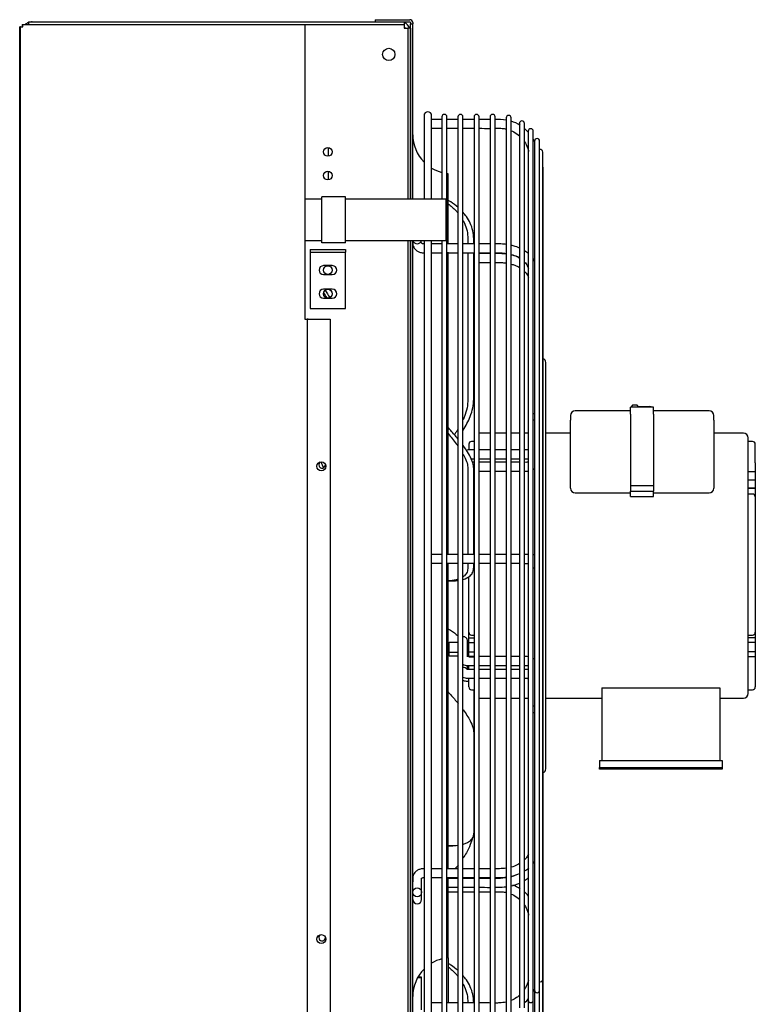
# Model space of a CAD drawing. Units: inches. Extents: x 223 to 417, y 134 to 237.
# Drawn here: x 223 to 239, y 170 to 191 of the extents above; entities that cross this region are included whole.
import ezdxf

# ---------------------------------------------------------------- set-up
doc = ezdxf.new("R2010")
doc.units = ezdxf.units.IN
doc.header["$MEASUREMENT"] = 0
for name, color, linetype in [('0251098000', 7, 'Continuous'), ('0712387', 7, 'Continuous'), ('1H28903001', 7, 'Continuous'), ('1H96450001', 7, 'Continuous'), ('1H96451001', 7, 'Continuous'), ('3000038', 7, 'Continuous'), ('Default', 7, 'Continuous'), ('E110818001', 7, 'Continuous'), ('E110820001', 7, 'Continuous'), ('E314333', 7, 'Continuous'), ('E410458001', 7, 'Continuous'), ('E705586', 7, 'Continuous')]:
    doc.layers.add(name, color=color, linetype=linetype)

# ---------------------------------------------------------------- blocks, each defined once
blk = doc.blocks.new('SE1')
at = {"layer": '0251098000', "color": 7, "linetype": 'Continuous'}
for p, q in [((127.254, 263.347), (127.254, 263.242)), ((127.377, 263.242), (127.377, 263.347)), ((127.254, 263.054), (127.254, 259.956)), ((127.377, 259.956), (127.377, 263.054)), ((127.254, 258.492), (127.254, 256.677)), ((127.377, 256.677), (127.377, 258.492)), ((127.254, 256.489), (127.254, 256.403)), ((127.377, 256.403), (127.377, 256.489)), ((126.833, 256.119), (126.939, 256.119)), ((127.377, 253.813), (127.377, 252.899)), ((127.377, 252.899), (127.377, 250.799)), ((126.833, 250.511), (126.933, 250.511))]:
    blk.add_line(p, q, dxfattribs=at)
for centre, radius, start, end in [((130.277, 265.755), 7.035, 210.2117, 211.2966), ((130.353, 265.827), 7.079, 210.1947, 211.6959), ((127.654, 259.921), 3.738, 200.2106, 202.246)]:
    blk.add_arc(centre, radius, start, end, dxfattribs=at)
for points, knots in [([(127.046, 264.014), (126.997, 264.057), (126.944, 264.096), (126.871, 264.143), (126.852, 264.154), (126.833, 264.166)], [0.2932004, 0.2932004, 0.2932004, 0.2932004, 0.375, 0.375, 0.4036681, 0.4036681, 0.4036681, 0.4036681]), ([(126.833, 264.093), (126.894, 264.048), (126.953, 263.997), (127.021, 263.925), (127.034, 263.91), (127.046, 263.895)], [0.6526424, 0.6526424, 0.6526424, 0.6526424, 0.75, 0.75, 0.7741807, 0.7741807, 0.7741807, 0.7741807]), ([(127.377, 263.347), (127.377, 263.408), (127.371, 263.466), (127.345, 263.578), (127.326, 263.632), (127.28, 263.731), (127.253, 263.778), (127.201, 263.852), (127.177, 263.881), (127.153, 263.908)], [0, 0, 0, 0, 0.0625, 0.0625, 0.125, 0.125, 0.1875, 0.1875, 0.2318471, 0.2318471, 0.2318471, 0.2318471]), ([(127.153, 263.739), (127.164, 263.72), (127.173, 263.7), (127.205, 263.63), (127.223, 263.577), (127.247, 263.466), (127.254, 263.407), (127.254, 263.347)], [0.8497049, 0.8497049, 0.8497049, 0.8497049, 0.875, 0.875, 0.9375, 0.9375, 1, 1, 1, 1]), ([(127.151, 259.304), (127.21, 259.395), (127.263, 259.49), (127.326, 259.651), (127.345, 259.712), (127.371, 259.834), (127.377, 259.895), (127.377, 259.956)], [0.7678276, 0.7678276, 0.7678276, 0.7678276, 0.875, 0.875, 0.9375, 0.9375, 1, 1, 1, 1]), ([(127.254, 259.956), (127.254, 259.895), (127.247, 259.834), (127.223, 259.713), (127.204, 259.652), (127.172, 259.569), (127.162, 259.545), (127.151, 259.521)], [0, 0, 0, 0, 0.0625, 0.0625, 0.125, 0.125, 0.151033, 0.151033, 0.151033, 0.151033]), ([(127.046, 259.116), (126.997, 259.176), (126.944, 259.236), (126.871, 259.317), (126.852, 259.338), (126.833, 259.359)], [0.2932004, 0.2932004, 0.2932004, 0.2932004, 0.375, 0.375, 0.4036681, 0.4036681, 0.4036681, 0.4036681]), ([(127.046, 259.325), (127.032, 259.303), (127.018, 259.282), (126.992, 259.243), (126.98, 259.225), (126.967, 259.208)], [0.22476317, 0.22476317, 0.22476317, 0.22476317, 0.25, 0.25, 0.27171603, 0.27171603, 0.27171603, 0.27171603]), ([(126.833, 259.233), (126.894, 259.161), (126.953, 259.089), (127.021, 258.999), (127.034, 258.981), (127.046, 258.963)], [0.6526424, 0.6526424, 0.6526424, 0.6526424, 0.75, 0.75, 0.7741807, 0.7741807, 0.7741807, 0.7741807]), ([(127.377, 258.492), (127.377, 258.53), (127.371, 258.57), (127.345, 258.654), (127.326, 258.699), (127.28, 258.789), (127.253, 258.835), (127.201, 258.913), (127.177, 258.947), (127.153, 258.98)], [0, 0, 0, 0, 0.0625, 0.0625, 0.125, 0.125, 0.1875, 0.1875, 0.2318471, 0.2318471, 0.2318471, 0.2318471]), ([(127.153, 258.797), (127.164, 258.779), (127.173, 258.76), (127.205, 258.697), (127.223, 258.653), (127.247, 258.57), (127.254, 258.529), (127.254, 258.492)], [0.8497049, 0.8497049, 0.8497049, 0.8497049, 0.875, 0.875, 0.9375, 0.9375, 1, 1, 1, 1]), ([(127.151, 256.145), (127.21, 256.162), (127.263, 256.187), (127.326, 256.247), (127.345, 256.273), (127.371, 256.332), (127.377, 256.366), (127.377, 256.403)], [0.7678276, 0.7678276, 0.7678276, 0.7678276, 0.875, 0.875, 0.9375, 0.9375, 1, 1, 1, 1]), ([(127.254, 256.403), (127.254, 256.366), (127.247, 256.333), (127.223, 256.273), (127.204, 256.247), (127.172, 256.216), (127.162, 256.208), (127.151, 256.2)], [0, 0, 0, 0, 0.0625, 0.0625, 0.125, 0.125, 0.151033, 0.151033, 0.151033, 0.151033]), ([(127.046, 256.149), (127.032, 256.144), (127.018, 256.141), (126.949, 256.124), (126.89, 256.119), (126.827, 256.119)], [0.2247632, 0.2247632, 0.2247632, 0.2247632, 0.25, 0.25, 0.3483885, 0.3483885, 0.3483885, 0.3483885]), ([(126.834, 255.102), (126.851, 255.092), (126.869, 255.082), (126.941, 255.035), (126.995, 254.996), (127.046, 254.952)], [0.5995031, 0.5995031, 0.5995031, 0.5995031, 0.625, 0.625, 0.7079771, 0.7079771, 0.7079771, 0.7079771]), ([(126.834, 253.767), (126.851, 253.748), (126.869, 253.729), (126.941, 253.649), (126.995, 253.587), (127.046, 253.525)], [0.5995031, 0.5995031, 0.5995031, 0.5995031, 0.625, 0.625, 0.7079771, 0.7079771, 0.7079771, 0.7079771]), ([(127.151, 253.391), (127.21, 253.311), (127.263, 253.231), (127.326, 253.108), (127.345, 253.062), (127.371, 252.978), (127.377, 252.937), (127.377, 252.899)], [0.7678276, 0.7678276, 0.7678276, 0.7678276, 0.875, 0.875, 0.9375, 0.9375, 1, 1, 1, 1]), ([(127.377, 250.799), (127.377, 250.762), (127.371, 250.728), (127.345, 250.668), (127.326, 250.642), (127.28, 250.598), (127.253, 250.58), (127.201, 250.555), (127.177, 250.546), (127.153, 250.539)], [0, 0, 0, 0, 0.0625, 0.0625, 0.125, 0.125, 0.1875, 0.1875, 0.2318471, 0.2318471, 0.2318471, 0.2318471]), ([(127.351, 250.688), (127.339, 250.637), (127.323, 250.586), (127.28, 250.478), (127.253, 250.422), (127.201, 250.327), (127.177, 250.289), (127.153, 250.251)], [0.0725202, 0.0725202, 0.0725202, 0.0725202, 0.125, 0.125, 0.1875, 0.1875, 0.2318471, 0.2318471, 0.2318471, 0.2318471]), ([(127.046, 250.517), (126.997, 250.511), (126.944, 250.51), (126.871, 250.513), (126.852, 250.514), (126.833, 250.516)], [0.2932004, 0.2932004, 0.2932004, 0.2932004, 0.375, 0.375, 0.4036681, 0.4036681, 0.4036681, 0.4036681]), ([(127.046, 247.871), (126.997, 247.915), (126.944, 247.955), (126.871, 248.003), (126.852, 248.015), (126.833, 248.027)], [0.2932004, 0.2932004, 0.2932004, 0.2932004, 0.375, 0.375, 0.4036681, 0.4036681, 0.4036681, 0.4036681]), ([(126.833, 247.952), (126.894, 247.906), (126.953, 247.854), (127.021, 247.78), (127.034, 247.764), (127.046, 247.749)], [0.6526424, 0.6526424, 0.6526424, 0.6526424, 0.75, 0.75, 0.7741807, 0.7741807, 0.7741807, 0.7741807]), ([(127.377, 247.194), (127.377, 247.256), (127.371, 247.314), (127.345, 247.427), (127.326, 247.482), (127.28, 247.583), (127.253, 247.63), (127.201, 247.705), (127.177, 247.735), (127.153, 247.763)], [0, 0, 0, 0, 0.0625, 0.0625, 0.125, 0.125, 0.1875, 0.1875, 0.2318471, 0.2318471, 0.2318471, 0.2318471]), ([(127.153, 247.59), (127.164, 247.571), (127.173, 247.551), (127.205, 247.48), (127.223, 247.426), (127.247, 247.314), (127.254, 247.255), (127.254, 247.194)], [0.8497049, 0.8497049, 0.8497049, 0.8497049, 0.875, 0.875, 0.9375, 0.9375, 1, 1, 1, 1])]:
    blk.add_open_spline(points, degree=3, knots=knots, dxfattribs=at)
for points in [[(126.941, 256.119), (126.977, 256.119), (127.012, 256.12), (127.046, 256.124)], [(127.046, 250.102), (127.026, 250.076), (127.006, 250.051), (126.985, 250.026)]]:
    blk.add_open_spline(points, degree=3, dxfattribs=at)
at = {"layer": '0712387', "color": 7, "linetype": 'Continuous'}
for p, q in [((125.29, 267.985), (125.29, 267.939)), ((125.29, 267.985), (126.025, 267.985)), ((125.904, 267.938), (126.025, 267.938)), ((126.04, 267.923), (126.04, 267.896)), ((126.04, 264.189), (126.04, 267.896)), ((126.04, 267.896), (126.087, 267.896)), ((126.087, 267.923), (126.087, 267.896)), ((126.087, 264.189), (126.087, 267.896)), ((126.833, 263.25), (126.833, 264.734)), ((126.04, 233.44), (126.04, 263.314)), ((126.087, 233.44), (126.087, 263.314)), ((126.833, 256.677), (126.833, 263.065)), ((126.833, 250.022), (126.833, 256.489)), ((126.833, 248.142), (126.833, 249.829)), ((126.833, 248.142), (126.833, 247.189))]:
    blk.add_line(p, q, dxfattribs=at)
for centre, radius, start, end in [((126.025, 267.923), 0.062, 0, 90), ((126.025, 267.923), 0.015, 0, 90), ((126.908, 265.552), 0.821, 180, 224.7553), ((126.908, 265.552), 0.821, 239.149, 255.6109), ((126.908, 265.552), 0.821, 263.1426, 264.7129), ((126.908, 247.325), 0.821, 104.3891, 120.851), ((126.908, 247.325), 0.821, 95.2871, 96.8574), ((126.908, 247.325), 0.821, 135.2447, 180)]:
    blk.add_arc(centre, radius, start, end, dxfattribs=at)
at = {"layer": '1H28903001', "color": 7, "linetype": 'Continuous'}
for p, q in [((126.325, 265.957), (126.325, 264.189)), ((126.487, 264.189), (126.487, 265.957)), ((126.704, 265.876), (126.487, 265.876)), ((126.704, 265.929), (126.704, 264.183)), ((126.81, 246.947), (126.81, 265.929)), ((127.044, 265.876), (126.81, 265.876)), ((127.044, 265.929), (127.044, 246.947)), ((127.15, 246.947), (127.15, 265.929)), ((127.384, 265.876), (127.15, 265.876)), ((127.384, 265.929), (127.384, 246.947)), ((127.49, 246.947), (127.49, 265.929)), ((127.724, 265.876), (127.49, 265.876)), ((127.724, 265.929), (127.724, 246.947)), ((127.83, 246.947), (127.83, 265.929)), ((128.064, 265.908), (128.064, 246.969)), ((128.17, 246.969), (128.17, 265.908)), ((128.344, 265.79), (128.344, 247.086)), ((128.45, 247.086), (128.45, 265.79)), ((128.531, 265.627), (128.531, 250.04)), ((128.637, 247.25), (128.637, 265.627)), ((128.664, 265.419), (128.664, 262.885)), ((128.77, 247.458), (128.77, 265.419)), ((128.838, 247.69), (128.838, 265.186)), ((128.846, 248.03), (128.846, 264.846)), ((126.325, 263.314), (126.325, 246.919)), ((126.487, 246.919), (126.487, 263.314)), ((126.704, 263.314), (126.704, 246.947)), ((128.664, 262.885), (128.664, 256.575)), ((128.902, 252.138), (128.902, 260.738)), ((128.664, 256.575), (128.664, 250.189)), ((127.244, 254.789), (127.244, 254.842)), ((127.244, 254.514), (127.244, 254.789)), ((127.244, 254.244), (127.244, 254.326)), ((128.664, 250.189), (128.664, 247.459)), ((128.531, 250.04), (128.531, 247.25)), ((126.275, 249.641), (126.275, 249.753)), ((126.275, 249.529), (126.275, 249.641)), ((126.275, 249.525), (126.275, 249.529)), ((126.275, 249.474), (126.275, 249.525)), ((126.275, 249.377), (126.275, 249.474)), ((128.846, 231.881), (128.846, 248.03)), ((126.275, 247.479), (126.275, 247.73)), ((128.838, 231.541), (128.838, 247.69)), ((126.275, 247.392), (126.275, 247.479)), ((128.664, 247.459), (128.664, 247.458)), ((128.664, 247.458), (128.664, 246.599)), ((128.77, 231.309), (128.77, 247.458)), ((126.275, 247.042), (126.275, 247.392)), ((128.531, 247.25), (128.531, 240.232)), ((128.637, 231.101), (128.637, 247.25))]:
    blk.add_line(p, q, dxfattribs=at)
for centre, radius, start, end in [((126.406, 265.957), 0.081, 0, 180), ((126.757, 265.929), 0.053, 0, 180), ((127.097, 265.929), 0.053, 0, 180), ((127.437, 265.929), 0.053, 0, 180), ((127.777, 265.929), 0.053, 0, 180), ((128.117, 265.908), 0.053, 0, 180), ((127.816, 264.014), 1.863, 82.3454, 89.5702), ((127.968, 265.152), 0.715, 56.7341, 73.5109), ((128.397, 265.79), 0.053, 0, 180), ((128.042, 265.209), 0.628, 38.176, 49.3872), ((128.584, 265.627), 0.053, 0, 180), ((128.105, 265.167), 0.609, 22.1878, 28.1217), ((128.717, 265.419), 0.053, 0, 180), ((128.785, 265.186), 0.053, 0, 106.1842), ((128.793, 264.846), 0.053, 0, 33.7131), ((126.181, 263.34), 0.094, 196.0784, 343.9216), ((128.821, 260.738), 0.081, 0, 72.0226), ((127.15, 254.842), 0.094, 0, 90.0405), ((128.821, 252.138), 0.081, 287.9774, 0), ((127.968, 249.004), 0.715, 56.6413, 70.6042), ((128.044, 249.062), 0.626, 38.1182, 49.4138), ((126.181, 249.377), 0.094, 180, 0), ((128.793, 248.03), 0.053, 326.2869, 0), ((128.785, 247.69), 0.053, 253.8158, 0), ((128.087, 247.706), 0.621, 332.6468, 338.3175), ((128.717, 247.458), 0.053, 180, 0), ((128.104, 247.621), 0.552, 309.0957, 322.0958), ((128.584, 247.25), 0.053, 180, 0)]:
    blk.add_arc(centre, radius, start, end, dxfattribs=at)
for centre, major_axis, ratio, start_param, end_param in [((128.65, 259.584), (-0.094, 0), 0.696066, 4.570983, 4.851317), ((128.65, 259.584), (-0.094, 0), 0.696066, 1.431868, 1.712202), ((128.647, 256.485), (0.094, 0), 0.99988, 4.606793, 4.887296), ((127.15, 254.217), (-0.094, 0), 0.717978, 3.632789, 4.713096), ((128.65, 253.397), (-0.094, 0), 0.717978, 4.570983, 4.851317), ((128.65, 253.397), (-0.094, 0), 0.717978, 1.431868, 1.712202), ((126.181, 247.73), (0.094, 0), 0.006042, 4.843745, 6.283185), ((126.181, 247.73), (0.094, 0), 0.006042, 0, 1.432597)]:
    blk.add_ellipse(centre, major_axis=major_axis, ratio=ratio, start_param=start_param, end_param=end_param, dxfattribs=at)
blk.add_ellipse((126.181, 249.529), major_axis=(-0.094, 0), ratio=0.99988, dxfattribs=at)
for points in [[(126.487, 265.688), (126.562, 265.688), (126.634, 265.688), (126.704, 265.688)], [(127.15, 265.689), (127.228, 265.689), (127.306, 265.689), (127.384, 265.688)], [(127.49, 265.688), (127.569, 265.688), (127.647, 265.687), (127.724, 265.687)], [(126.704, 263.242), (126.634, 263.242), (126.562, 263.242), (126.487, 263.242)], [(127.384, 263.242), (127.306, 263.242), (127.228, 263.242), (127.15, 263.242)], [(127.724, 263.242), (127.647, 263.242), (127.569, 263.242), (127.49, 263.242)], [(126.487, 263.054), (126.562, 263.054), (126.632, 263.054), (126.704, 263.054)], [(126.81, 263.054), (126.888, 263.054), (126.966, 263.054), (127.044, 263.054)], [(127.49, 263.054), (127.568, 263.054), (127.646, 263.055), (127.724, 263.055)], [(127.49, 262.849), (127.569, 262.849), (127.647, 262.849), (127.724, 262.849)], [(128.661, 262.888), (128.653, 262.902), (128.646, 262.914), (128.639, 262.926)], [(127.384, 258.885), (127.34, 258.885), (127.295, 258.885), (127.246, 258.885)], [(127.325, 258.697), (127.345, 258.697), (127.365, 258.697), (127.384, 258.697)], [(127.384, 258.623), (127.372, 258.623), (127.36, 258.623), (127.347, 258.623)], [(128.64, 258.474), (128.649, 258.479), (128.657, 258.485), (128.665, 258.491)], [(126.704, 256.677), (126.634, 256.677), (126.562, 256.677), (126.487, 256.677)], [(127.384, 256.677), (127.306, 256.677), (127.228, 256.677), (127.15, 256.677)], [(127.724, 256.677), (127.647, 256.677), (127.569, 256.677), (127.49, 256.677)], [(126.487, 256.489), (126.562, 256.489), (126.633, 256.489), (126.704, 256.489)], [(126.81, 256.489), (126.887, 256.489), (126.966, 256.489), (127.044, 256.489)], [(128.171, 256.489), (128.233, 256.488), (128.292, 256.488), (128.345, 256.487)], [(127.384, 254.514), (127.34, 254.514), (127.294, 254.514), (127.246, 254.514)], [(128.532, 254.511), (128.505, 254.514), (128.478, 254.515), (128.45, 254.514)], [(127.246, 254.326), (127.295, 254.326), (127.34, 254.326), (127.384, 254.326)], [(127.246, 254.254), (127.256, 254.254), (127.265, 254.254), (127.274, 254.254)], [(127.378, 254.244), (127.336, 254.244), (127.292, 254.244), (127.246, 254.244)], [(128.532, 254.241), (128.505, 254.244), (128.478, 254.245), (128.45, 254.244)], [(127.246, 254.056), (127.295, 254.056), (127.34, 254.056), (127.384, 254.056)], [(127.246, 253.992), (127.256, 253.992), (127.265, 253.992), (127.274, 253.992)], [(126.704, 250.028), (126.633, 250.028), (126.562, 250.028), (126.487, 250.028)], [(128.455, 249.981), (128.485, 250), (128.514, 250.021), (128.541, 250.044)], [(126.487, 249.84), (126.562, 249.84), (126.633, 249.84), (126.704, 249.84)], [(126.814, 249.84), (126.89, 249.84), (126.967, 249.84), (127.044, 249.84)], [(127.15, 249.635), (127.228, 249.636), (127.306, 249.636), (127.384, 249.635)], [(127.15, 249.54), (127.228, 249.541), (127.306, 249.541), (127.384, 249.54)], [(127.49, 249.635), (127.569, 249.634), (127.647, 249.633), (127.724, 249.633)], [(127.49, 249.54), (127.569, 249.54), (127.647, 249.539), (127.724, 249.539)], [(126.704, 247.189), (126.633, 247.189), (126.562, 247.189), (126.487, 247.189)]]:
    blk.add_open_spline(points, degree=3, dxfattribs=at)
for points, knots in [([(126.81, 265.688), (126.85, 265.688), (126.927, 265.688), (127.006, 265.688), (127.044, 265.688)], [0.06222732, 0.06222732, 0.06222732, 0.06222732, 0.07815456, 0.09323101, 0.09323101, 0.09323101, 0.09323101]), ([(127.83, 265.688), (127.84, 265.688), (127.889, 265.689), (127.967, 265.69), (128.036, 265.679), (128.064, 265.673)], [0.19466318, 0.19466318, 0.19466318, 0.19466318, 0.19838382, 0.21361514, 0.2250689, 0.2250689, 0.2250689, 0.2250689]), ([(128.172, 265.638), (128.19, 265.631), (128.252, 265.601), (128.308, 265.561), (128.345, 265.528)], [0.2397122, 0.2397122, 0.2397122, 0.2397122, 0.24698023, 0.26622505, 0.26622505, 0.26622505, 0.26622505]), ([(128.451, 265.405), (128.477, 265.366), (128.512, 265.297), (128.532, 265.224), (128.538, 265.196)], [0.2872034, 0.2872034, 0.2872034, 0.2872034, 0.30555314, 0.31658964, 0.31658964, 0.31658964, 0.31658964]), ([(126.086, 263.314), (126.085, 263.283), (126.086, 263.236), (126.102, 263.176), (126.136, 263.127), (126.183, 263.088), (126.252, 263.06), (126.297, 263.056), (126.325, 263.054)], [0.0483605, 0.0483605, 0.0483605, 0.0483605, 0.2823492, 0.4290088, 0.5281529, 0.6998723, 0.8343176, 1, 1, 1, 1]), ([(126.325, 263.242), (126.318, 263.242), (126.305, 263.243), (126.29, 263.246), (126.279, 263.251), (126.267, 263.265), (126.267, 263.288), (126.271, 263.312)], [0, 0, 0, 0, 0.1116949, 0.2121472, 0.3035792, 0.3879045, 0.8528231, 0.8528231, 0.8528231, 0.8528231]), ([(127.044, 263.242), (127.011, 263.242), (126.933, 263.242), (126.855, 263.242), (126.81, 263.242)], [0.71363265, 0.71363265, 0.71363265, 0.71363265, 0.75340829, 0.80905761, 0.80905761, 0.80905761, 0.80905761]), ([(128.065, 263.233), (128.049, 263.235), (127.991, 263.241), (127.912, 263.242), (127.85, 263.242), (127.83, 263.242)], [0.30861718, 0.30861718, 0.30861718, 0.30861718, 0.32739429, 0.37894329, 0.40195728, 0.40195728, 0.40195728, 0.40195728]), ([(127.15, 263.054), (127.189, 263.054), (127.267, 263.054), (127.345, 263.054), (127.384, 263.054)], [0.10637354, 0.10637354, 0.10637354, 0.10637354, 0.12144642, 0.13657982, 0.13657982, 0.13657982, 0.13657982]), ([(127.724, 263.037), (127.658, 263.036), (127.58, 263.037), (127.502, 263.037), (127.49, 263.037)], [0.44339507, 0.44339507, 0.44339507, 0.44339507, 0.52323206, 0.53650023, 0.53650023, 0.53650023, 0.53650023]), ([(127.83, 263.054), (127.856, 263.054), (127.915, 263.054), (127.994, 263.053), (128.046, 263.046), (128.065, 263.043)], [0.19410548, 0.19410548, 0.19410548, 0.19410548, 0.2039965, 0.21688525, 0.22448319, 0.22448319, 0.22448319, 0.22448319]), ([(128.066, 263.028), (128.035, 263.032), (127.956, 263.039), (127.878, 263.039), (127.83, 263.038)], [0.30746393, 0.30746393, 0.30746393, 0.30746393, 0.34489555, 0.40125922, 0.40125922, 0.40125922, 0.40125922]), ([(128.345, 263.156), (128.34, 263.158), (128.285, 263.182), (128.226, 263.201), (128.172, 263.214)], [0.18947882, 0.18947882, 0.18947882, 0.18947882, 0.19691271, 0.26497314, 0.26497314, 0.26497314, 0.26497314]), ([(128.536, 263.038), (128.523, 263.049), (128.496, 263.07), (128.468, 263.089), (128.453, 263.098)], [0.09270209, 0.09270209, 0.09270209, 0.09270209, 0.1149782, 0.13689527, 0.13689527, 0.13689527, 0.13689527]), ([(127.83, 262.849), (127.842, 262.849), (127.894, 262.849), (127.973, 262.85), (128.039, 262.843), (128.065, 262.839)], [0.19407284, 0.19407284, 0.19407284, 0.19407284, 0.19867231, 0.21416779, 0.22441911, 0.22441911, 0.22441911, 0.22441911]), ([(128.348, 262.952), (128.3, 262.973), (128.241, 262.993), (128.18, 263.008), (128.171, 263.01)], [0.18764084, 0.18764084, 0.18764084, 0.18764084, 0.25360466, 0.26437479, 0.26437479, 0.26437479, 0.26437479]), ([(128.173, 263.019), (128.214, 263.007), (128.275, 262.984), (128.33, 262.954), (128.349, 262.942)], [0.23920738, 0.23920738, 0.23920738, 0.23920738, 0.25601651, 0.26642724, 0.26642724, 0.26642724, 0.26642724]), ([(128.455, 262.857), (128.477, 262.834), (128.51, 262.79), (128.531, 262.742), (128.538, 262.72)], [0.28802368, 0.28802368, 0.28802368, 0.28802368, 0.3040556, 0.31686189, 0.31686189, 0.31686189, 0.31686189]), ([(128.173, 262.816), (128.198, 262.809), (128.26, 262.788), (128.316, 262.761), (128.347, 262.742)], [0.23907071, 0.23907071, 0.23907071, 0.23907071, 0.24944134, 0.26592982, 0.26592982, 0.26592982, 0.26592982]), ([(128.453, 262.661), (128.457, 262.656), (128.488, 262.624), (128.517, 262.582), (128.533, 262.543), (128.536, 262.534)], [0.28743595, 0.28743595, 0.28743595, 0.28743595, 0.29098858, 0.3103404, 0.31541716, 0.31541716, 0.31541716, 0.31541716]), ([(127.724, 258.885), (127.695, 258.885), (127.616, 258.885), (127.539, 258.885), (127.49, 258.885)], [0.82205903, 0.82205903, 0.82205903, 0.82205903, 0.85499921, 0.91121978, 0.91121978, 0.91121978, 0.91121978]), ([(128.064, 258.885), (128.025, 258.885), (127.947, 258.885), (127.869, 258.885), (127.83, 258.885)], [0.69629585, 0.69629585, 0.69629585, 0.69629585, 0.74031747, 0.78280162, 0.78280162, 0.78280162, 0.78280162]), ([(128.344, 258.885), (128.337, 258.885), (128.28, 258.885), (128.222, 258.885), (128.171, 258.885), (128.17, 258.885)], [0.59230577, 0.59230577, 0.59230577, 0.59230577, 0.60019391, 0.65595477, 0.65686451, 0.65686451, 0.65686451, 0.65686451]), ([(128.532, 258.892), (128.528, 258.89), (128.519, 258.887), (128.493, 258.883), (128.469, 258.884), (128.452, 258.885), (128.45, 258.885)], [0.52114077, 0.52114077, 0.52114077, 0.52114077, 0.52694168, 0.53363374, 0.55093838, 0.55292114, 0.55292114, 0.55292114, 0.55292114]), ([(127.49, 258.697), (127.554, 258.697), (127.63, 258.697), (127.709, 258.697), (127.724, 258.697)], [0.1286727, 0.1286727, 0.1286727, 0.1286727, 0.233894, 0.2590459, 0.2590459, 0.2590459, 0.2590459]), ([(127.83, 258.697), (127.889, 258.697), (127.967, 258.697), (128.045, 258.697), (128.064, 258.697)], [0.3165951, 0.3165951, 0.3165951, 0.3165951, 0.4111709, 0.4424608, 0.4424608, 0.4424608, 0.4424608]), ([(128.17, 258.697), (128.19, 258.697), (128.247, 258.697), (128.305, 258.697), (128.343, 258.697), (128.344, 258.697)], [0.4998519, 0.4998519, 0.4998519, 0.4998519, 0.53183088, 0.59266008, 0.59395722, 0.59395722, 0.59395722, 0.59395722]), ([(128.45, 258.697), (128.451, 258.697), (128.462, 258.697), (128.485, 258.697), (128.511, 258.697), (128.528, 258.699), (128.532, 258.699)], [0.65131204, 0.65131204, 0.65131204, 0.65131204, 0.65319945, 0.66857439, 0.68913859, 0.69544875, 0.69544875, 0.69544875, 0.69544875]), ([(127.724, 258.623), (127.695, 258.623), (127.616, 258.623), (127.539, 258.623), (127.49, 258.623)], [0.82205903, 0.82205903, 0.82205903, 0.82205903, 0.85499921, 0.91121978, 0.91121978, 0.91121978, 0.91121978]), ([(128.064, 258.623), (128.025, 258.623), (127.947, 258.623), (127.869, 258.623), (127.83, 258.623)], [0.69629585, 0.69629585, 0.69629585, 0.69629585, 0.74031747, 0.78280162, 0.78280162, 0.78280162, 0.78280162]), ([(128.344, 258.623), (128.337, 258.623), (128.28, 258.623), (128.222, 258.623), (128.171, 258.623), (128.17, 258.623)], [0.59230577, 0.59230577, 0.59230577, 0.59230577, 0.60019391, 0.65595477, 0.65686451, 0.65686451, 0.65686451, 0.65686451]), ([(128.532, 258.63), (128.528, 258.629), (128.519, 258.626), (128.493, 258.622), (128.469, 258.623), (128.452, 258.623), (128.45, 258.623)], [0.52114077, 0.52114077, 0.52114077, 0.52114077, 0.52694168, 0.53363374, 0.55093838, 0.55292114, 0.55292114, 0.55292114, 0.55292114]), ([(127.49, 258.435), (127.554, 258.435), (127.63, 258.435), (127.709, 258.435), (127.724, 258.435)], [0.1286356, 0.1286356, 0.1286356, 0.1286356, 0.2338266, 0.2589713, 0.2589713, 0.2589713, 0.2589713]), ([(127.83, 258.435), (127.889, 258.435), (127.967, 258.435), (128.045, 258.435), (128.064, 258.435)], [0.3165038, 0.3165038, 0.3165038, 0.3165038, 0.4110524, 0.4423333, 0.4423333, 0.4423333, 0.4423333]), ([(128.17, 258.435), (128.19, 258.435), (128.247, 258.435), (128.305, 258.435), (128.343, 258.435), (128.344, 258.435)], [0.49970787, 0.49970787, 0.49970787, 0.49970787, 0.53167763, 0.5924893, 0.59378607, 0.59378607, 0.59378607, 0.59378607]), ([(128.45, 258.435), (128.451, 258.435), (128.462, 258.435), (128.485, 258.435), (128.511, 258.435), (128.528, 258.437), (128.532, 258.438)], [0.65112436, 0.65112436, 0.65112436, 0.65112436, 0.65301123, 0.66838174, 0.68894002, 0.69524835, 0.69524835, 0.69524835, 0.69524835]), ([(127.044, 256.677), (127.006, 256.677), (126.928, 256.677), (126.85, 256.677), (126.81, 256.677)], [0.75824134, 0.75824134, 0.75824134, 0.75824134, 0.79687395, 0.8386561, 0.8386561, 0.8386561, 0.8386561]), ([(128.065, 256.677), (128.043, 256.677), (127.979, 256.677), (127.9, 256.677), (127.844, 256.677), (127.83, 256.677)], [0.41635259, 0.41635259, 0.41635259, 0.41635259, 0.43881357, 0.48140669, 0.49521611, 0.49521611, 0.49521611, 0.49521611]), ([(128.348, 256.675), (128.33, 256.675), (128.275, 256.676), (128.215, 256.676), (128.173, 256.677)], [0.3128269, 0.3128269, 0.3128269, 0.3128269, 0.33411382, 0.37893801, 0.37893801, 0.37893801, 0.37893801]), ([(128.537, 256.672), (128.513, 256.672), (128.484, 256.673), (128.453, 256.674), (128.451, 256.674)], [0.22257012, 0.22257012, 0.22257012, 0.22257012, 0.26526907, 0.26771675, 0.26771675, 0.26771675, 0.26771675]), ([(128.663, 256.665), (128.66, 256.666), (128.654, 256.666), (128.646, 256.667), (128.642, 256.667)], [0.11000109, 0.11000109, 0.11000109, 0.11000109, 0.124049, 0.13974873, 0.13974873, 0.13974873, 0.13974873]), ([(127.15, 256.489), (127.201, 256.489), (127.279, 256.489), (127.357, 256.489), (127.384, 256.489)], [0.10460331, 0.10460331, 0.10460331, 0.10460331, 0.12393809, 0.13430964, 0.13430964, 0.13430964, 0.13430964]), ([(127.49, 256.489), (127.498, 256.489), (127.576, 256.489), (127.654, 256.489), (127.724, 256.489)], [0.14774786, 0.14774786, 0.14774786, 0.14774786, 0.15053012, 0.17742284, 0.17742284, 0.17742284, 0.17742284]), ([(127.83, 256.489), (127.87, 256.489), (127.948, 256.489), (128.027, 256.489), (128.066, 256.489)], [0.19086427, 0.19086427, 0.19086427, 0.19086427, 0.20582255, 0.22077178, 0.22077178, 0.22077178, 0.22077178]), ([(128.458, 256.486), (128.478, 256.485), (128.505, 256.485), (128.527, 256.484), (128.534, 256.484)], [0.27899083, 0.27899083, 0.27899083, 0.27899083, 0.29083271, 0.29556646, 0.29556646, 0.29556646, 0.29556646]), ([(127.246, 254.514), (127.245, 254.514), (127.242, 254.514), (127.237, 254.515), (127.234, 254.516), (127.232, 254.517), (127.232, 254.517), (127.232, 254.517)], [0, 0, 0, 0, 0.0634946, 0.1300071, 0.2022768, 0.2867462, 0.3324462, 0.3324462, 0.3324462, 0.3324462]), ([(127.724, 254.514), (127.709, 254.514), (127.63, 254.514), (127.554, 254.514), (127.49, 254.514)], [0.7408707, 0.7408707, 0.7408707, 0.7408707, 0.7660292, 0.8712833, 0.8712833, 0.8712833, 0.8712833]), ([(128.064, 254.514), (128.045, 254.514), (127.967, 254.514), (127.889, 254.514), (127.83, 254.514)], [0.5573868, 0.5573868, 0.5573868, 0.5573868, 0.588694, 0.6833063, 0.6833063, 0.6833063, 0.6833063]), ([(128.344, 254.514), (128.338, 254.514), (128.299, 254.514), (128.241, 254.514), (128.19, 254.514), (128.17, 254.514)], [0.40583028, 0.40583028, 0.40583028, 0.40583028, 0.41665523, 0.46799446, 0.49997205, 0.49997205, 0.49997205, 0.49997205]), ([(127.144, 254.351), (127.16, 254.342), (127.194, 254.329), (127.227, 254.327), (127.246, 254.326)], [0.6239857, 0.6239857, 0.6239857, 0.6239857, 0.8138393, 1, 1, 1, 1]), ([(127.49, 254.326), (127.539, 254.326), (127.616, 254.326), (127.695, 254.326), (127.724, 254.326)], [0.08870085, 0.08870085, 0.08870085, 0.08870085, 0.1448711, 0.17778174, 0.17778174, 0.17778174, 0.17778174]), ([(127.83, 254.326), (127.869, 254.326), (127.947, 254.326), (128.025, 254.326), (128.064, 254.326)], [0.21700399, 0.21700399, 0.21700399, 0.21700399, 0.25945026, 0.30343278, 0.30343278, 0.30343278, 0.30343278]), ([(128.17, 254.326), (128.171, 254.326), (128.211, 254.326), (128.269, 254.326), (128.326, 254.326), (128.344, 254.326)], [0.34282859, 0.34282859, 0.34282859, 0.34282859, 0.34373749, 0.3872723, 0.40731609, 0.40731609, 0.40731609, 0.40731609]), ([(128.45, 254.326), (128.453, 254.326), (128.472, 254.326), (128.498, 254.327), (128.523, 254.322), (128.53, 254.32), (128.532, 254.319)], [0.44669582, 0.44669582, 0.44669582, 0.44669582, 0.44958001, 0.4681518, 0.47517852, 0.47823866, 0.47823866, 0.47823866, 0.47823866]), ([(128.664, 254.459), (128.659, 254.463), (128.65, 254.469), (128.642, 254.474), (128.638, 254.477)], [0.22302413, 0.22302413, 0.22302413, 0.22302413, 0.23374839, 0.24125223, 0.24125223, 0.24125223, 0.24125223]), ([(127.148, 254.078), (127.163, 254.071), (127.195, 254.059), (127.227, 254.057), (127.246, 254.056)], [0.6402899, 0.6402899, 0.6402899, 0.6402899, 0.8138393, 1, 1, 1, 1]), ([(127.246, 254.244), (127.245, 254.244), (127.242, 254.244), (127.237, 254.245), (127.234, 254.246), (127.232, 254.247), (127.232, 254.247), (127.232, 254.247)], [0, 0, 0, 0, 0.0549444, 0.1125003, 0.1750381, 0.2481328, 0.287687, 0.287687, 0.287687, 0.287687]), ([(127.724, 254.244), (127.709, 254.244), (127.63, 254.244), (127.554, 254.244), (127.49, 254.244)], [0.7409157, 0.7409157, 0.7409157, 0.7409157, 0.7660699, 0.8713056, 0.8713056, 0.8713056, 0.8713056]), ([(128.064, 254.244), (128.045, 254.244), (127.967, 254.244), (127.889, 254.244), (127.83, 254.244)], [0.5574637, 0.5574637, 0.5574637, 0.5574637, 0.5887655, 0.6833613, 0.6833613, 0.6833613, 0.6833613]), ([(128.344, 254.244), (128.338, 254.244), (128.299, 254.244), (128.241, 254.244), (128.19, 254.244), (128.17, 254.244)], [0.4059335, 0.4059335, 0.4059335, 0.4059335, 0.41675657, 0.46808688, 0.50005891, 0.50005891, 0.50005891, 0.50005891]), ([(127.15, 254.014), (127.164, 254.007), (127.196, 253.996), (127.227, 253.993), (127.246, 253.992)], [0.6467722, 0.6467722, 0.6467722, 0.6467722, 0.8182918, 1, 1, 1, 1]), ([(127.49, 254.056), (127.539, 254.056), (127.616, 254.056), (127.695, 254.056), (127.724, 254.056)], [0.08870085, 0.08870085, 0.08870085, 0.08870085, 0.1448711, 0.17778174, 0.17778174, 0.17778174, 0.17778174]), ([(127.83, 254.056), (127.869, 254.056), (127.947, 254.056), (128.025, 254.056), (128.064, 254.056)], [0.21700399, 0.21700399, 0.21700399, 0.21700399, 0.25945026, 0.30343278, 0.30343278, 0.30343278, 0.30343278]), ([(128.17, 254.056), (128.171, 254.056), (128.211, 254.056), (128.269, 254.056), (128.326, 254.056), (128.344, 254.056)], [0.34282859, 0.34282859, 0.34282859, 0.34282859, 0.34373749, 0.3872723, 0.40731609, 0.40731609, 0.40731609, 0.40731609]), ([(128.45, 254.056), (128.453, 254.056), (128.472, 254.056), (128.498, 254.057), (128.523, 254.052), (128.53, 254.05), (128.532, 254.049)], [0.44669582, 0.44669582, 0.44669582, 0.44669582, 0.44958001, 0.4681518, 0.47517852, 0.47823866, 0.47823866, 0.47823866, 0.47823866]), ([(128.534, 250.336), (128.529, 250.324), (128.512, 250.289), (128.484, 250.25), (128.459, 250.222), (128.452, 250.216)], [0.68621268, 0.68621268, 0.68621268, 0.68621268, 0.69373604, 0.70858378, 0.713118, 0.713118, 0.713118, 0.713118]), ([(128.347, 250.135), (128.331, 250.125), (128.278, 250.096), (128.217, 250.073), (128.173, 250.061)], [0.73428112, 0.73428112, 0.73428112, 0.73428112, 0.742506, 0.76091082, 0.76091082, 0.76091082, 0.76091082]), ([(128.64, 250.145), (128.646, 250.152), (128.654, 250.164), (128.66, 250.176), (128.663, 250.181)], [0.97810225, 0.97810225, 0.97810225, 0.97810225, 0.99204302, 1, 1, 1, 1]), ([(126.325, 250.028), (126.297, 250.026), (126.252, 250.022), (126.183, 249.994), (126.134, 249.955), (126.101, 249.906), (126.085, 249.841), (126.085, 249.791), (126.087, 249.753)], [0, 0, 0, 0, 0.165203, 0.300515, 0.477635, 0.578643, 0.725032, 1, 1, 1, 1]), ([(127.044, 250.027), (126.977, 250.028), (126.898, 250.028), (126.822, 250.028), (126.81, 250.028)], [0.90703292, 0.90703292, 0.90703292, 0.90703292, 0.93313567, 0.93757396, 0.93757396, 0.93757396, 0.93757396]), ([(127.384, 250.028), (127.356, 250.028), (127.278, 250.028), (127.2, 250.027), (127.15, 250.027)], [0.86346157, 0.86346157, 0.86346157, 0.86346157, 0.87446906, 0.89344584, 0.89344584, 0.89344584, 0.89344584]), ([(127.724, 250.026), (127.695, 250.027), (127.617, 250.028), (127.539, 250.028), (127.49, 250.028)], [0.81955773, 0.81955773, 0.81955773, 0.81955773, 0.83111982, 0.8497892, 0.8497892, 0.8497892, 0.8497892]), ([(128.065, 250.038), (128.019, 250.032), (127.941, 250.027), (127.862, 250.026), (127.83, 250.026)], [0.77548897, 0.77548897, 0.77548897, 0.77548897, 0.79367103, 0.80587842, 0.80587842, 0.80587842, 0.80587842]), ([(128.171, 249.867), (128.18, 249.869), (128.241, 249.884), (128.3, 249.904), (128.348, 249.925)], [0.73598244, 0.73598244, 0.73598244, 0.73598244, 0.74675778, 0.81275263, 0.81275263, 0.81275263, 0.81275263]), ([(126.275, 249.753), (126.269, 249.784), (126.265, 249.816), (126.279, 249.831), (126.289, 249.835), (126.304, 249.839), (126.317, 249.839), (126.325, 249.84)], [0, 0, 0, 0, 0.603706, 0.688449, 0.78122, 0.884208, 1, 1, 1, 1]), ([(127.044, 249.823), (127.043, 249.823), (126.965, 249.823), (126.886, 249.823), (126.81, 249.823)], [0.9072798, 0.9072798, 0.9072798, 0.9072798, 0.90801889, 0.93729047, 0.93729047, 0.93729047, 0.93729047]), ([(127.15, 249.84), (127.204, 249.84), (127.282, 249.84), (127.36, 249.84), (127.384, 249.84)], [0.32831694, 0.32831694, 0.32831694, 0.32831694, 0.39183321, 0.42155209, 0.42155209, 0.42155209, 0.42155209]), ([(127.384, 249.823), (127.354, 249.823), (127.276, 249.823), (127.198, 249.823), (127.15, 249.823)], [0.86342247, 0.86342247, 0.86342247, 0.86342247, 0.87512307, 0.8936366, 0.8936366, 0.8936366, 0.8936366]), ([(127.49, 249.84), (127.502, 249.84), (127.58, 249.84), (127.658, 249.84), (127.724, 249.84)], [0.46373207, 0.46373207, 0.46373207, 0.46373207, 0.47699945, 0.55687413, 0.55687413, 0.55687413, 0.55687413]), ([(127.724, 249.823), (127.694, 249.823), (127.616, 249.823), (127.538, 249.823), (127.49, 249.823)], [0.81956708, 0.81956708, 0.81956708, 0.81956708, 0.83151626, 0.84975896, 0.84975896, 0.84975896, 0.84975896]), ([(127.83, 249.839), (127.878, 249.838), (127.956, 249.838), (128.035, 249.845), (128.066, 249.849)], [0.5990333, 0.5990333, 0.5990333, 0.5990333, 0.65542256, 0.69287203, 0.69287203, 0.69287203, 0.69287203]), ([(128.065, 249.833), (128.059, 249.833), (127.986, 249.822), (127.906, 249.823), (127.834, 249.823), (127.83, 249.823)], [0.77553841, 0.77553841, 0.77553841, 0.77553841, 0.77810921, 0.80444275, 0.80590603, 0.80590603, 0.80590603, 0.80590603]), ([(128.172, 249.663), (128.226, 249.675), (128.285, 249.695), (128.34, 249.719), (128.345, 249.721)], [0.67500632, 0.67500632, 0.67500632, 0.67500632, 0.73747677, 0.74426846, 0.74426846, 0.74426846, 0.74426846]), ([(128.293, 249.904), (128.275, 249.895), (128.236, 249.878), (128.195, 249.864), (128.174, 249.858)], [0.74302412, 0.74302412, 0.74302412, 0.74302412, 0.75200401, 0.76082729, 0.76082729, 0.76082729, 0.76082729]), ([(128.453, 249.779), (128.468, 249.788), (128.496, 249.807), (128.522, 249.828), (128.535, 249.839)], [0.79245364, 0.79245364, 0.79245364, 0.79245364, 0.8127417, 0.8335014, 0.8335014, 0.8335014, 0.8335014]), ([(126.81, 249.635), (126.855, 249.635), (126.933, 249.635), (127.011, 249.635), (127.044, 249.635)], [0.17540471, 0.17540471, 0.17540471, 0.17540471, 0.22651876, 0.26304874, 0.26304874, 0.26304874, 0.26304874]), ([(126.81, 249.54), (126.85, 249.54), (126.927, 249.54), (127.006, 249.54), (127.044, 249.54)], [0.06222735, 0.06222735, 0.06222735, 0.06222735, 0.0781546, 0.09323107, 0.09323107, 0.09323107, 0.09323107]), ([(127.83, 249.634), (127.85, 249.634), (127.928, 249.636), (128.007, 249.638), (128.065, 249.645)], [0.54940149, 0.54940149, 0.54940149, 0.54940149, 0.57050174, 0.63508667, 0.63508667, 0.63508667, 0.63508667]), ([(127.83, 249.54), (127.84, 249.54), (127.889, 249.54), (127.967, 249.542), (128.036, 249.531), (128.064, 249.525)], [0.19466329, 0.19466329, 0.19466329, 0.19466329, 0.19838394, 0.21361521, 0.22506902, 0.22506902, 0.22506902, 0.22506902]), ([(128.172, 249.49), (128.19, 249.483), (128.252, 249.453), (128.308, 249.413), (128.345, 249.38)], [0.23971231, 0.23971231, 0.23971231, 0.23971231, 0.24698008, 0.2662251, 0.2662251, 0.2662251, 0.2662251]), ([(128.451, 249.257), (128.477, 249.218), (128.512, 249.149), (128.532, 249.076), (128.538, 249.048)], [0.28720346, 0.28720346, 0.28720346, 0.28720346, 0.30555278, 0.3165896, 0.3165896, 0.3165896, 0.3165896]), ([(128.534, 247.662), (128.531, 247.648), (128.514, 247.59), (128.485, 247.527), (128.456, 247.481), (128.452, 247.474)], [0.68587925, 0.68587925, 0.68587925, 0.68587925, 0.69141302, 0.70939954, 0.71254202, 0.71254202, 0.71254202, 0.71254202]), ([(128.065, 247.205), (128.02, 247.196), (127.941, 247.188), (127.862, 247.186), (127.83, 247.186)], [0.77486683, 0.77486683, 0.77486683, 0.77486683, 0.79294246, 0.80531458, 0.80531458, 0.80531458, 0.80531458]), ([(128.347, 247.35), (128.327, 247.333), (128.273, 247.29), (128.212, 247.255), (128.173, 247.239)], [0.73356438, 0.73356438, 0.73356438, 0.73356438, 0.74385535, 0.76023135, 0.76023135, 0.76023135, 0.76023135]), ([(127.044, 247.188), (126.977, 247.188), (126.899, 247.189), (126.822, 247.189), (126.81, 247.189)], [0.90676094, 0.90676094, 0.90676094, 0.90676094, 0.93270739, 0.93739911, 0.93739911, 0.93739911, 0.93739911]), ([(127.375, 247.189), (127.351, 247.189), (127.276, 247.188), (127.201, 247.188), (127.15, 247.188)], [0.86423902, 0.86423902, 0.86423902, 0.86423902, 0.87378407, 0.89313272, 0.89313272, 0.89313272, 0.89313272]), ([(127.724, 247.187), (127.695, 247.187), (127.617, 247.189), (127.539, 247.19), (127.49, 247.189)], [0.81903301, 0.81903301, 0.81903301, 0.81903301, 0.83035178, 0.84935248, 0.84935248, 0.84935248, 0.84935248])]:
    blk.add_open_spline(points, degree=3, knots=knots, dxfattribs=at)
at = {"layer": '1H96450001', "color": 7, "linetype": 'Continuous'}
for p, q in [((117.785, 230.318), (117.785, 267.831)), ((117.785, 267.831), (117.835, 267.831)), ((117.835, 267.831), (117.835, 267.881)), ((117.835, 267.881), (123.805, 267.881)), ((123.805, 267.881), (123.805, 267.831)), ((123.805, 267.831), (123.805, 261.653)), ((123.805, 261.653), (123.855, 261.653)), ((123.855, 261.653), (123.855, 235.318)), ((123.87, 261.653), (123.855, 261.653)), ((123.87, 261.653), (124.34, 261.653)), ((124.34, 261.653), (124.34, 235.318))]:
    blk.add_line(p, q, dxfattribs=at)
for centre in [(124.153, 258.539), (124.153, 248.539)]:
    blk.add_circle(centre, 0.0937, dxfattribs=at)
at = {"layer": '1H96451001', "color": 7, "linetype": 'Continuous'}
for p, q in [((117.768, 230.353), (117.768, 267.831)), ((117.785, 267.831), (117.768, 267.831)), ((117.818, 267.881), (117.835, 267.881)), ((117.818, 267.881), (117.818, 267.846)), ((117.818, 267.846), (117.835, 267.846)), ((117.818, 267.846), (117.818, 267.831)), ((124.303, 265.096), (124.303, 265.282)), ((124.303, 264.596), (124.303, 264.782))]:
    blk.add_line(p, q, dxfattribs=at)
at = {"layer": '3000038', "color": 7, "linetype": 'Continuous'}
for p, q in [((130.698, 259.712), (129.525, 259.712)), ((130.698, 259.783), (130.69, 259.775)), ((130.69, 259.775), (130.69, 259.721)), ((130.69, 259.775), (130.698, 259.766)), ((130.69, 259.721), (130.697, 259.712)), ((130.698, 259.639), (130.698, 259.787)), ((131.185, 259.787), (130.698, 259.787)), ((130.739, 259.834), (130.701, 259.787)), ((130.837, 259.834), (130.739, 259.834)), ((130.875, 259.787), (130.837, 259.834)), ((130.861, 259.804), (131.099, 259.804)), ((131.185, 259.639), (131.185, 259.787)), ((132.358, 259.712), (131.185, 259.712)), ((129.425, 259.612), (129.425, 259.514)), ((129.425, 258.748), (129.425, 259.514)), ((130.698, 259.639), (130.698, 258.874)), ((131.185, 259.639), (131.185, 258.874)), ((132.458, 259.514), (132.458, 259.612)), ((132.458, 259.514), (132.458, 258.748)), ((127.724, 259.24), (127.524, 259.24)), ((128.064, 259.24), (127.83, 259.24)), ((128.344, 259.24), (128.17, 259.24)), ((128.531, 259.24), (128.45, 259.24)), ((129.425, 259.24), (128.902, 259.24)), ((133.086, 259.24), (132.458, 259.24)), ((133.186, 253.736), (133.186, 259.14)), ((127.274, 259.005), (127.274, 258.895)), ((127.384, 259.063), (127.332, 259.063)), ((130.698, 258.874), (130.698, 258.131)), ((131.185, 258.874), (131.185, 258.131)), ((133.278, 259.063), (133.186, 259.063)), ((133.336, 258.614), (133.336, 259.005)), ((129.425, 258.253), (129.425, 258.748)), ((132.458, 258.748), (132.458, 258.253)), ((133.336, 258.614), (133.336, 258.502)), ((133.336, 258.502), (133.336, 258.421)), ((127.377, 258.421), (127.384, 258.421)), ((127.377, 258.249), (127.384, 258.249)), ((129.425, 258.181), (129.425, 258.253)), ((132.458, 258.253), (132.458, 258.181)), ((133.336, 258.421), (133.186, 258.421)), ((133.336, 258.249), (133.186, 258.249)), ((133.336, 258.421), (133.336, 258.249)), ((133.336, 258.249), (133.336, 258.074)), ((127.377, 258.074), (127.384, 258.074)), ((127.377, 258.071), (127.384, 258.071)), ((129.425, 258.075), (129.425, 258.181)), ((130.698, 258.131), (131.185, 258.131)), ((130.698, 258.131), (130.698, 258.013)), ((131.185, 258.131), (131.185, 258.013)), ((132.458, 258.181), (132.458, 258.075)), ((133.336, 258.074), (133.186, 258.074)), ((133.336, 258.071), (133.186, 258.071)), ((133.336, 258.074), (133.336, 258.071)), ((133.336, 258.071), (133.336, 257.894)), ((127.384, 257.954), (127.377, 257.954)), ((129.525, 257.975), (130.698, 257.975)), ((130.698, 258.013), (131.185, 258.013)), ((130.698, 257.9), (130.698, 258.013)), ((130.698, 257.9), (131.185, 257.9)), ((131.185, 257.9), (131.185, 258.013)), ((131.185, 257.975), (132.358, 257.975)), ((133.278, 257.952), (133.186, 257.952)), ((133.336, 257.894), (133.336, 257.848)), ((133.336, 257.848), (133.336, 255.076)), ((127.253, 256.188), (127.274, 256.188)), ((127.274, 255.076), (127.274, 256.199)), ((127.274, 255.028), (127.274, 255.076)), ((127.274, 254.909), (127.274, 255.028)), ((127.332, 254.97), (127.384, 254.97)), ((133.186, 254.97), (133.278, 254.97)), ((133.336, 255.076), (133.336, 255.028)), ((133.336, 255.028), (133.336, 254.909)), ((126.856, 254.809), (126.836, 254.789)), ((126.836, 254.789), (126.836, 254.629)), ((126.856, 254.609), (126.856, 254.809)), ((127.044, 254.809), (126.856, 254.809)), ((127.274, 254.809), (127.244, 254.809)), ((127.274, 254.909), (127.384, 254.909)), ((127.274, 254.812), (127.274, 254.909)), ((127.274, 254.812), (127.384, 254.812)), ((127.274, 254.612), (127.274, 254.812)), ((133.336, 254.909), (133.186, 254.909)), ((133.336, 254.812), (133.186, 254.812)), ((133.336, 254.909), (133.336, 254.812)), ((133.336, 254.812), (133.336, 254.612)), ((126.836, 254.629), (126.836, 254.551)), ((126.836, 254.629), (126.856, 254.609)), ((126.836, 254.551), (126.856, 254.531)), ((126.856, 254.531), (126.856, 254.609)), ((126.856, 254.609), (127.044, 254.609)), ((126.856, 254.531), (127.044, 254.531)), ((127.244, 254.609), (127.274, 254.609)), ((127.244, 254.531), (127.274, 254.531)), ((127.274, 254.612), (127.384, 254.612)), ((127.274, 254.509), (127.274, 254.612)), ((127.274, 254.509), (127.384, 254.509)), ((133.336, 254.612), (133.186, 254.612)), ((133.336, 254.509), (133.186, 254.509)), ((133.336, 254.612), (133.336, 254.509)), ((133.336, 254.509), (133.336, 254.406)), ((127.274, 254.293), (127.274, 254.325)), ((127.274, 254.241), (127.274, 254.293)), ((133.336, 254.406), (133.336, 254.293)), ((133.336, 254.293), (133.336, 253.871)), ((127.274, 253.871), (127.274, 254.043)), ((127.332, 253.813), (127.384, 253.813)), ((130.086, 253.855), (132.586, 253.855)), ((130.086, 253.855), (130.086, 252.317)), ((132.586, 253.855), (132.586, 252.317)), ((133.186, 253.813), (133.278, 253.813)), ((127.524, 253.636), (127.724, 253.636)), ((127.83, 253.636), (128.064, 253.636)), ((128.17, 253.636), (128.344, 253.636)), ((128.45, 253.636), (128.531, 253.636)), ((128.902, 253.636), (130.086, 253.636)), ((132.586, 253.636), (133.086, 253.636)), ((130.036, 252.317), (132.636, 252.317)), ((130.036, 252.317), (130.036, 252.167)), ((132.636, 252.317), (132.636, 252.167)), ((130.036, 252.133), (130.036, 252.167)), ((130.036, 252.167), (132.636, 252.167)), ((132.636, 252.133), (130.036, 252.133)), ((132.636, 252.167), (132.636, 252.133))]:
    blk.add_line(p, q, dxfattribs=at)
for centre, radius, start, end in [((129.525, 259.612), 0.1, 90, 180), ((132.358, 259.612), 0.1, 0, 90), ((127.524, 259.14), 0.1, 90, 109.8769), ((133.086, 259.14), 0.1, 0, 90), ((127.332, 259.005), 0.058, 90, 180), ((133.278, 259.005), 0.058, 0, 90), ((129.525, 258.075), 0.1, 180, 270), ((132.358, 258.075), 0.1, 270, 0), ((133.278, 257.894), 0.058, 0, 90), ((127.332, 255.028), 0.058, 180, 270), ((133.278, 255.028), 0.058, 270, 0), ((127.332, 253.871), 0.058, 180, 270), ((133.278, 253.871), 0.058, 270, 0), ((133.086, 253.736), 0.1, 270, 0), ((127.524, 253.736), 0.1, 250.1231, 270)]:
    blk.add_arc(centre, radius, start, end, dxfattribs=at)
blk.add_ellipse((131.099, 259.744), major_axis=(0.0862, 0), ratio=0.696066, start_param=0.809913, end_param=1.570796, dxfattribs=at)
at = {"layer": 'E110818001', "color": 7, "linetype": 'Continuous'}
for q in [(125.29, 267.939), (118.03, 267.939)]:
    blk.add_line((118.03, 267.939), q, dxfattribs=at)
for centre, radius, start, end in [((118.03, 267.729), 0.21, 110.633, 133.6301), ((118.03, 267.729), 0.21, 90, 93.9546), ((125.83, 267.729), 0.21, 20.4873, 69.367), ((125.83, 267.729), 0.125, 36.0152, 53.7009)]:
    blk.add_arc(centre, radius, start, end, dxfattribs=at)
at = {"layer": 'E110820001', "color": 7, "linetype": 'Continuous'}
for p, q in [((117.956, 267.939), (125.904, 267.939)), ((117.956, 267.939), (117.956, 267.881)), ((123.805, 267.881), (125.904, 267.881)), ((125.904, 267.939), (125.904, 267.881)), ((125.904, 267.881), (125.904, 267.803)), ((125.904, 267.803), (125.982, 267.803)), ((125.982, 267.803), (125.982, 264.189)), ((126.04, 267.803), (125.982, 267.803)), ((126.04, 267.803), (126.04, 264.189)), ((125.982, 263.314), (125.982, 233.44)), ((126.04, 263.314), (126.04, 233.44))]:
    blk.add_line(p, q, dxfattribs=at)
for centre, radius in [((125.58, 267.252), 0.13), ((124.29, 265.189), 0.0937), ((124.29, 264.689), 0.0937), ((124.29, 262.689), 0.0937), ((124.29, 262.189), 0.0937)]:
    blk.add_circle(centre, radius, dxfattribs=at)
for centre, start, end in [((124.168, 258.571), 122.5221, 0), ((124.168, 258.571), 0, 6.9171), ((124.168, 248.571), 122.5221, 0), ((124.168, 248.571), 0, 6.9171)]:
    blk.add_arc(centre, 0.07, start, end, dxfattribs=at)
at = {"layer": 'E314333', "color": 7, "linetype": 'Continuous'}
for p, q in [((124.165, 263.266), (124.165, 264.237)), ((124.665, 264.237), (124.165, 264.237)), ((124.665, 263.266), (124.665, 264.237)), ((124.665, 263.266), (124.165, 263.266))]:
    blk.add_line(p, q, dxfattribs=at)
at = {"layer": 'E410458001', "color": 7, "linetype": 'Continuous'}
for p, q in [((124.165, 264.189), (123.805, 264.189)), ((126.79, 264.189), (124.665, 264.189)), ((126.79, 264.189), (126.79, 263.314)), ((123.805, 263.314), (124.165, 263.314)), ((124.665, 263.314), (126.79, 263.314))]:
    blk.add_line(p, q, dxfattribs=at)
at = {"layer": 'E705586', "color": 7, "linetype": 'Continuous'}
for p, q in [((123.915, 263.126), (124.665, 263.126)), ((123.915, 263.126), (123.915, 263.068)), ((123.915, 263.068), (124.665, 263.068)), ((123.915, 263.068), (123.915, 262.99)), ((124.665, 263.126), (124.665, 263.068)), ((124.665, 262.99), (124.665, 263.068)), ((123.915, 262.99), (123.915, 261.876)), ((124.665, 261.876), (124.665, 262.99)), ((124.275, 262.783), (124.197, 262.783)), ((124.384, 262.783), (124.306, 262.783)), ((124.197, 262.595), (124.275, 262.595)), ((124.306, 262.595), (124.384, 262.595)), ((124.275, 262.283), (124.197, 262.283)), ((124.384, 262.283), (124.306, 262.283)), ((124.197, 262.095), (124.275, 262.095)), ((124.306, 262.095), (124.384, 262.095)), ((123.915, 261.876), (124.665, 261.876))]:
    blk.add_line(p, q, dxfattribs=at)
for centre, radius, start, end in [((124.197, 262.689), 0.0938, 90, 270), ((124.29, 262.689), 0.095, 80.6952, 99.3048), ((124.384, 262.689), 0.0938, 270, 90), ((124.29, 262.689), 0.095, 260.6952, 279.3048), ((124.197, 262.189), 0.0938, 90, 270), ((124.29, 262.189), 0.095, 80.6952, 99.3048), ((124.384, 262.189), 0.0938, 270, 90), ((124.29, 262.189), 0.095, 260.6952, 279.3048)]:
    blk.add_arc(centre, radius, start, end, dxfattribs=at)

msp = doc.modelspace()

# ---------------------------------------------------------------- block references
at = {"layer": 'Default'}
msp.add_blockref('SE1', (105.598, -77.392), dxfattribs=at)

doc.saveas('drawing.dxf')
